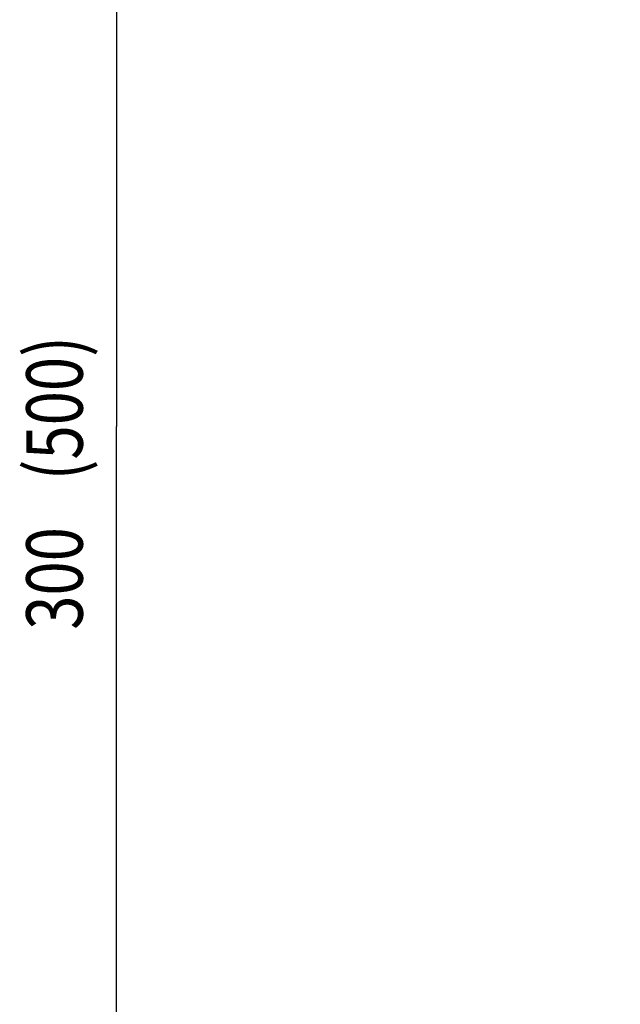
# Model space of a CAD drawing. Extents: x -1 to 210, y -1 to 297.
# Drawn here: x 67 to 93, y 183 to 226 of the extents above; entities that cross this region are included whole.
import ezdxf

# ---------------------------------------------------------------- set-up
doc = ezdxf.new("R2010")
doc.units = 0
doc.header["$MEASUREMENT"] = 0
doc.layers.add('100', color=7, linetype='Continuous')
doc.styles.get("Standard").update_dxf_attribs({"font": 'monotxt.shx'})
doc.dimstyles.new('DSTYLE1', dxfattribs={"dimtxt": 6.25, "dimasz": 6.25, "dimexe": 2, "dimexo": 0, "dimgap": 1.5, "dimtad": 1, "dimdec": 4, "dimlfac": 2.5, "dimrnd": 0.01, "dimzin": 11, "dimdsep": 46, "dimtxsty": 'Standard', "dimcen": 0.09, "dimadec": 0, "dimazin": 0, "dimtp": 0.1, "dimtm": 0.2, "dimtfac": 1, "dimtdec": 4, "dimtofl": 0, "dimtmove": 0, "dimatfit": 3, "dimfxl": 0, "dimtolj": 1, "dimtzin": 0, "dimarcsym": 0})

# ---------------------------------------------------------------- blocks, each defined once
blk = doc.blocks.new('_AH1')
at = {"color": 0, "linetype": 'Continuous'}
for p, q in [((-1, 0.166667), (0, 0)), ((-1, 0.166667), (-1, -0.166667)), ((0, 0), (-1, -0.166667)), ((0, 0), (-1, 0))]:
    blk.add_line(p, q, dxfattribs=at)
blk = doc.blocks.new('*D31')
at = {"layer": '100', "color": 1, "linetype": 'Continuous'}
for p, q in [((77.473963, 268.16924), (69.127766, 268.16924)), ((71.127766, 268.16924), (71.127766, 208.16924)), ((71.127766, 148.16925), (71.127766, 208.16924)), ((108.67371, 148.16925), (69.127766, 148.16925))]:
    blk.add_line(p, q, dxfattribs=at)
at = {"layer": '100', "color": 1, "xscale": 6.25, "yscale": 6.25, "zscale": 6.25}
for p, rotation in [((71.127766, 268.16924), 90), ((71.127766, 268.16924), 90), ((71.127766, 148.16925), 270), ((71.127766, 148.16925), 270)]:
    blk.add_blockref('_AH1', p, dxfattribs=dict(at, rotation=rotation))
at = {"layer": '100', "color": 1, "linetype": 'Continuous', "width": 0.8}
for s, p in [(' (500)', (69.626766, 205.16924)), ('300', (69.626766, 199.16924))]:
    blk.add_text(s, height=2.5, rotation=90, dxfattribs=at).set_placement(p)

msp = doc.modelspace()

# ---------------------------------------------------------------- dimensions: what is measured, and where the dimension line sits
at = {"layer": '100', "color": 1, "linetype": 'Continuous'}
dim = msp.add_linear_dim(base=(71.127766, 148.16925), p1=(77.473963, 268.16924), p2=(108.67371, 148.16925), angle=90, text='<> (500)', dimstyle='DSTYLE1', override={"dimblk": '_AH1', "dimsah": 0}, dxfattribs=at)
dim.commit()
dim.dimension.update_dxf_attribs({"geometry": '*D31', "text_midpoint": (68.376766, 208.16924), "dimtype": 128})

doc.saveas('drawing.dxf')
